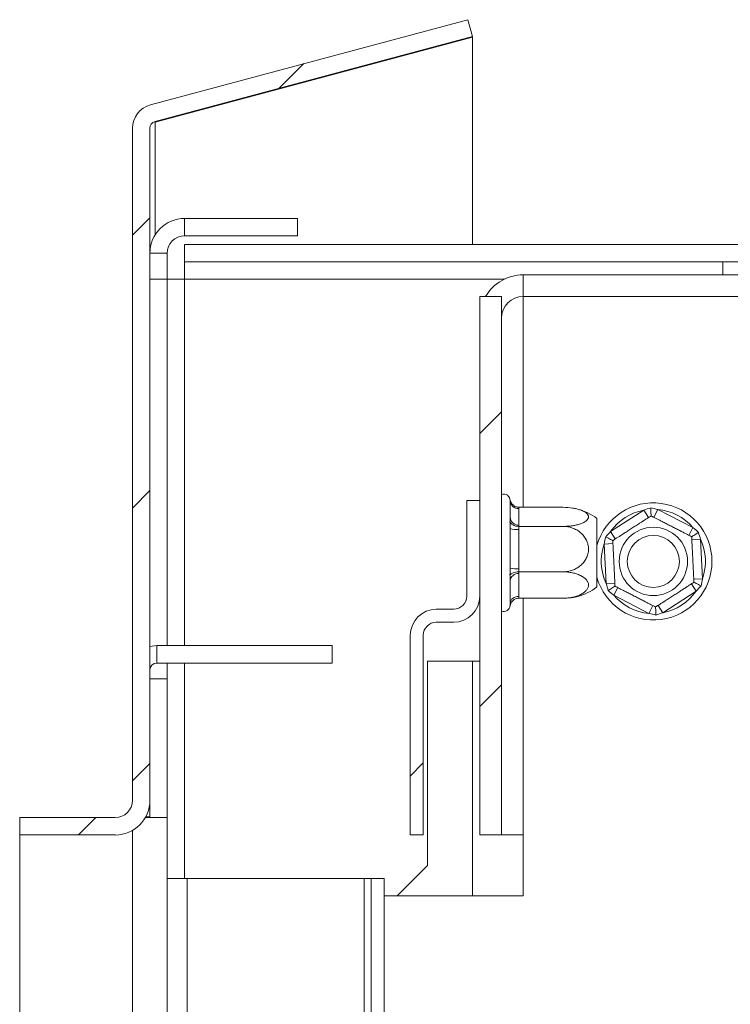
# Model space of a CAD drawing. Units: millimetres. Extents: x 171 to 3183, y 34 to 2486.
# Drawn here: x 1408 to 1548, y 1332 to 1526 of the extents above; entities that cross this region are included whole.
import ezdxf

# ---------------------------------------------------------------- set-up
doc = ezdxf.new("R2010")
doc.units = ezdxf.units.MM
doc.header["$LTSCALE"] = 12

msp = doc.modelspace()

# ---------------------------------------------------------------- hatches: boundary and pattern name
at = {"linetype": 'Continuous', "lineweight": 0}
h = msp.add_hatch(dxfattribs=at)
h.set_pattern_fill('ANSI31', scale=12, style=0)
edge = h.paths.add_edge_path(flags=0)
edge.add_line((1429.89, 1504.86), (1429.89, 1372.2))
edge.add_arc((1426.47, 1372.2), 3.43, 270, 360, ccw=False)
edge.add_line((1426.47, 1368.77), (1407.61, 1368.77))
edge.add_line((1407.61, 1368.77), (1407.61, 1365.35))
edge.add_line((1407.61, 1365.35), (1426.47, 1365.35))
edge.add_arc((1426.47, 1372.2), 6.86, 270, 360)
edge.add_line((1433.32, 1372.2), (1433.32, 1504.86))
edge.add_arc((1434.69, 1504.86), 1.37, 105, 180, ccw=False)
edge.add_line((1434.34, 1506.19), (1497.02, 1522.98))
edge.add_line((1497.02, 1522.98), (1496.13, 1526.3))
edge.add_line((1496.13, 1526.3), (1433.45, 1509.5))
edge.add_arc((1434.69, 1504.86), 4.8, 105, 180)
h = msp.add_hatch(dxfattribs=at)
h.set_pattern_fill('ANSI31', scale=12, style=0)
h.paths.add_polyline_path([(1498.47, 1365.35), (1502.75, 1365.35), (1502.75, 1471.63), (1498.47, 1471.63)], flags=0)
h = msp.add_hatch(dxfattribs=at)
h.set_pattern_fill('ANSI31', scale=12, style=0)
edge = h.paths.add_edge_path(flags=0)
edge.add_line((1484.75, 1365.35), (1487.32, 1365.35))
edge.add_line((1487.32, 1365.35), (1487.32, 1404.77))
edge.add_arc((1489.89, 1404.77), 2.57, 90, 180, ccw=False)
edge.add_line((1489.89, 1407.35), (1493.32, 1407.35))
edge.add_arc((1493.32, 1412.49), 5.14, 270, 360)
edge.add_line((1498.47, 1412.49), (1498.47, 1431.35))
edge.add_line((1498.47, 1431.35), (1495.89, 1431.35))
edge.add_line((1495.89, 1431.35), (1495.89, 1412.49))
edge.add_arc((1493.32, 1412.49), 2.57, 270, 360, ccw=False)
edge.add_line((1493.32, 1409.92), (1489.89, 1409.92))
edge.add_arc((1489.89, 1404.77), 5.14, 90, 180)
edge.add_line((1484.75, 1404.77), (1484.75, 1365.35))

# ---------------------------------------------------------------- linework, layer by layer
at = {"color": 7, "linetype": 'Continuous', "lineweight": 15}
for p, q in [((1496.13, 1526.3), (1433.45, 1509.5)), ((1496.13, 1526.3), (1497.02, 1522.98)), ((1497.02, 1522.98), (1434.34, 1506.19)), ((1434.34, 1506.07), (1497.02, 1522.86)), ((1496.56, 1522.86), (1497.02, 1522.86)), ((1497.02, 1481.92), (1497.02, 1522.86)), ((1429.89, 1504.86), (1429.89, 1372.2)), ((1433.32, 1504.86), (1433.32, 1372.2)), ((1440.18, 1483.63), (1440.18, 1487.06)), ((1462.47, 1487.06), (1440.18, 1487.06)), ((1462.47, 1487.06), (1462.47, 1483.63)), ((1462.47, 1483.63), (1440.18, 1483.63)), ((1440.18, 1481.92), (1440.18, 1478.49)), ((1440.18, 1481.92), (1556.36, 1481.92)), ((1436.75, 1480.2), (1433.32, 1480.2)), ((1436.75, 1480.2), (1436.75, 1475.06)), ((1440.18, 1478.49), (1556.36, 1478.49)), ((1440.18, 1478.49), (1440.18, 1475.06)), ((1546.47, 1475.92), (1546.47, 1478.49)), ((1507.04, 1475.92), (1507.04, 1471.63)), ((1572.18, 1475.92), (1507.04, 1475.92)), ((1433.32, 1475.06), (1436.75, 1475.06)), ((1436.75, 1402.72), (1436.75, 1475.06)), ((1440.18, 1475.06), (1436.75, 1475.06)), ((1498.47, 1471.63), (1502.75, 1471.63)), ((1498.47, 1365.35), (1498.47, 1471.63)), ((1502.75, 1365.35), (1502.75, 1471.63)), ((1572.18, 1471.63), (1507.04, 1471.63)), ((1495.89, 1431.35), (1498.47, 1431.35)), ((1495.89, 1431.35), (1495.89, 1412.49)), ((1498.47, 1431.35), (1498.47, 1412.49)), ((1504.47, 1431.34), (1504.46, 1431.42)), ((1504.47, 1428.07), (1504.47, 1431.34)), ((1506.17, 1430.03), (1514.92, 1430.03)), ((1506.18, 1429.78), (1506.18, 1426.51)), ((1524.31, 1425.23), (1530.88, 1429.46)), ((1530.88, 1429.46), (1531.81, 1428.02)), ((1533.62, 1429.59), (1532.84, 1428.07)), ((1533.62, 1429.59), (1540.58, 1426.02)), ((1521.61, 1427.82), (1521.61, 1424.96)), ((1504.47, 1418.04), (1504.47, 1425.83)), ((1506.17, 1426.26), (1514.92, 1426.26)), ((1506.18, 1425.67), (1506.18, 1417.89)), ((1521.61, 1424.96), (1521.61, 1414.31)), ((1524.31, 1425.23), (1525.24, 1423.78)), ((1540.58, 1426.02), (1539.79, 1424.5)), ((1523.06, 1422.78), (1524.77, 1422.87)), ((1540.35, 1423.63), (1542.06, 1423.71)), ((1542.06, 1423.71), (1542.45, 1415.91)), ((1523.44, 1414.98), (1523.06, 1422.78)), ((1506.17, 1417.29), (1514.92, 1417.29)), ((1504.47, 1411.04), (1504.47, 1415.55)), ((1506.18, 1416.95), (1506.18, 1412.44)), ((1540.73, 1415.82), (1542.45, 1415.91)), ((1523.44, 1414.98), (1525.15, 1415.06)), ((1525.71, 1414.19), (1524.93, 1412.67)), ((1541.19, 1413.47), (1534.62, 1409.23)), ((1540.26, 1414.91), (1541.19, 1413.47)), ((1498.3, 1411.2), (1498.47, 1411.2)), ((1506.17, 1412.09), (1514.92, 1412.09)), ((1531.88, 1409.1), (1524.93, 1412.67)), ((1493.32, 1409.92), (1489.89, 1409.92)), ((1532.66, 1410.62), (1531.88, 1409.1)), ((1533.69, 1410.67), (1534.62, 1409.23)), ((1493.32, 1407.35), (1489.89, 1407.35)), ((1484.75, 1404.77), (1484.75, 1365.35)), ((1487.32, 1404.77), (1487.32, 1365.35)), ((1434.69, 1399.29), (1434.69, 1402.72)), ((1434.69, 1402.72), (1469.32, 1402.72)), ((1469.32, 1402.72), (1469.32, 1399.29)), ((1498.47, 1399.63), (1488.18, 1399.63)), ((1488.18, 1399.63), (1488.18, 1359.35)), ((1497.02, 1353.35), (1497.02, 1399.63)), ((1434.69, 1399.29), (1469.32, 1399.29)), ((1436.75, 1396.2), (1436.75, 1399.29)), ((1436.75, 1396.2), (1433.32, 1396.2)), ((1436.75, 1368.77), (1436.75, 1396.2)), ((1433.32, 1372.2), (1433.32, 1368.95)), ((1407.61, 1368.77), (1407.61, 1365.35)), ((1407.61, 1368.77), (1426.47, 1368.77)), ((1432.4, 1368.77), (1436.75, 1368.77)), ((1432.5, 1368.95), (1433.32, 1368.95)), ((1433.32, 1368.95), (1433.32, 1368.77)), ((1436.75, 1368.77), (1436.75, 1356.77)), ((1407.61, 1365.35), (1426.47, 1365.35)), ((1407.61, 772.2), (1407.61, 1365.35)), ((1487.32, 1365.35), (1484.75, 1365.35)), ((1502.75, 1365.35), (1498.47, 1365.35)), ((1507.04, 1365.35), (1502.75, 1365.35)), ((1507.04, 1365.35), (1507.04, 1353.35)), ((1482.18, 1353.35), (1488.18, 1359.35)), ((1436.75, 772.2), (1436.75, 1356.77)), ((1436.75, 1356.77), (1440.69, 1356.77)), ((1440.69, 772.2), (1440.69, 1356.77)), ((1440.69, 1356.77), (1475.67, 1356.77)), ((1475.67, 772.2), (1475.67, 1356.77)), ((1475.67, 1356.77), (1477.04, 1356.77)), ((1477.04, 772.2), (1477.04, 1356.77)), ((1477.04, 1356.77), (1479.61, 1356.77)), ((1479.61, 772.2), (1479.61, 1356.77)), ((1507.04, 1353.35), (1479.61, 1353.35))]:
    msp.add_line(p, q, dxfattribs=at)
at = {"color": 8, "linetype": 'Continuous', "lineweight": 15}
for p, q in [((1434.34, 1483.8), (1434.34, 1506.07)), ((1440.18, 1475.06), (1503.3, 1475.06)), ((1440.18, 1402.72), (1440.18, 1475.06)), ((1507.04, 1430.03), (1507.04, 1471.63)), ((1507.04, 1365.35), (1507.04, 1412.09)), ((1440.18, 1356.77), (1440.18, 1399.29)), ((1429.89, 771.28), (1429.89, 1366.26))]:
    msp.add_line(p, q, dxfattribs=at)
at = {"color": 7, "linetype": 'Continuous', "lineweight": 15, "flags": 128}
msp.add_lwpolyline([(1433.32, 1402.52), (1433.76, 1402.62), (1434.69, 1402.72)], dxfattribs=at)
at = {"color": 7, "linetype": 'Continuous', "lineweight": 15}
for radius in [6.75, 5.14]:
    msp.add_circle((1532.75, 1419.35), radius, dxfattribs=at)
for centre, radius, start, end in [((1434.69, 1504.86), 4.8, 105, 180), ((1434.69, 1504.86), 1.37, 105, 180), ((1440.18, 1480.2), 6.86, 90, 180), ((1440.18, 1480.2), 3.43, 90, 180), ((1507.04, 1467.35), 8.57, 90, 150), ((1507.04, 1467.35), 4.29, 90, 180), ((1503.18, 1431.35), 1.29, 0, 109.4712), ((1506.11, 1431.42), 1.64, 182.8809, 272.6167), ((1532.75, 1419.35), 11.57, 0, 164.3575), ((1514.92, 1419.02), 11.05, 52.7742, 74.8661), ((1532.75, 1419.35), 10.29, 100.4706, 145.1339), ((1532.75, 1419.35), 10.29, 40.4706, 85.1339), ((1506.11, 1428.15), 1.64, 182.8809, 272.6167), ((1505.76, 1430.44), 4.79, 254.3952, 275.0863), ((1532.75, 1419.35), 10.29, 340.4706, 25.1339), ((1532.75, 1419.35), 10.29, 160.4706, 205.1339), ((1532.75, 1419.35), 11.57, 195.6425, 0), ((1505.76, 1422.66), 4.79, 254.3952, 275.0863), ((1506.04, 1415.38), 1.58, 84.8115, 173.6397), ((1514.92, 1423.1), 11.05, 285.1903, 307.2258), ((1532.75, 1419.35), 10.29, 280.4706, 325.1339), ((1493.32, 1412.49), 2.57, 270, 0), ((1493.32, 1412.49), 5.14, 270, 0), ((1506.04, 1410.86), 1.58, 84.8115, 173.6397), ((1532.75, 1419.35), 10.29, 220.4706, 265.1339), ((1489.89, 1404.77), 5.14, 90, 180), ((1503.18, 1410.77), 1.29, 250.5288, 352.6056), ((1489.89, 1404.77), 2.57, 90, 180), ((1434.69, 1397.92), 1.37, 90, 180), ((1426.47, 1372.2), 6.86, 270, 0), ((1426.47, 1372.2), 3.43, 270, 0)]:
    msp.add_arc(centre, radius, start, end, dxfattribs=at)
for points, knots in [([(1506.17, 1430.03), (1505.96, 1430.03), (1505.75, 1430.07), (1505.36, 1430.24), (1505.19, 1430.36), (1504.73, 1430.8), (1504.53, 1431.19), (1504.43, 1431.6)], [0, 0, 0, 0, 0.25, 0.25, 0.5, 0.5, 1, 1, 1, 1]), ([(1514.92, 1426.26), (1515.24, 1426.26), (1515.55, 1426.27), (1516.16, 1426.32), (1516.46, 1426.35), (1517.05, 1426.44), (1517.33, 1426.49), (1517.87, 1426.62), (1518.13, 1426.7), (1518.61, 1426.86), (1518.82, 1426.96), (1519.21, 1427.16), (1519.38, 1427.27), (1519.65, 1427.5), (1519.76, 1427.63), (1519.91, 1427.88), (1519.94, 1428.01), (1519.95, 1428.27), (1519.91, 1428.4), (1519.77, 1428.66), (1519.66, 1428.78), (1519.39, 1429.01), (1519.22, 1429.12), (1518.83, 1429.33), (1518.61, 1429.42), (1518.14, 1429.59), (1517.88, 1429.67), (1517.34, 1429.8), (1517.05, 1429.85), (1516.18, 1429.98), (1515.55, 1430.03), (1514.92, 1430.03)], [0, 0, 0, 0, 0.0625, 0.0625, 0.125, 0.125, 0.1875, 0.1875, 0.25, 0.25, 0.3125, 0.3125, 0.375, 0.375, 0.4375, 0.4375, 0.5, 0.5, 0.5625, 0.5625, 0.625, 0.625, 0.6875, 0.6875, 0.75, 0.75, 0.8125, 0.8125, 0.875, 0.875, 1, 1, 1, 1]), ([(1532.31, 1428.34), (1532.31, 1428.34), (1532.31, 1428.39), (1532.3, 1428.56), (1532.29, 1428.68), (1532.27, 1429.12), (1532.25, 1429.51), (1532.23, 1429.92)], [0, 0, 0, 0, 0.25, 0.25, 0.5, 0.5, 1, 1, 1, 1]), ([(1506.17, 1426.26), (1505.96, 1426.26), (1505.75, 1426.29), (1505.36, 1426.39), (1505.19, 1426.46), (1504.73, 1426.71), (1504.53, 1426.94), (1504.43, 1427.17)], [0, 0, 0, 0, 0.25, 0.25, 0.5, 0.5, 1, 1, 1, 1]), ([(1524.74, 1423.46), (1524.74, 1423.46), (1524.76, 1423.48), (1524.85, 1423.53), (1524.92, 1423.58), (1525.09, 1423.69), (1525.2, 1423.76), (1525.46, 1423.93), (1525.61, 1424.02), (1525.95, 1424.24), (1526.14, 1424.36), (1526.55, 1424.63), (1526.77, 1424.77), (1527.24, 1425.07), (1527.48, 1425.23), (1528, 1425.56), (1528.26, 1425.73), (1528.79, 1426.07), (1529.05, 1426.24), (1529.56, 1426.57), (1529.81, 1426.73), (1530.51, 1427.18), (1530.93, 1427.45), (1531.44, 1427.78), (1531.59, 1427.88), (1531.85, 1428.04), (1531.96, 1428.11), (1532.13, 1428.23), (1532.2, 1428.27), (1532.29, 1428.33), (1532.31, 1428.34), (1532.31, 1428.34)], [0, 0, 0, 0, 0.0625, 0.0625, 0.125, 0.125, 0.1875, 0.1875, 0.25, 0.25, 0.3125, 0.3125, 0.375, 0.375, 0.4375, 0.4375, 0.5, 0.5, 0.5625, 0.5625, 0.625, 0.625, 0.75, 0.75, 0.8125, 0.8125, 0.875, 0.875, 0.9375, 0.9375, 1, 1, 1, 1]), ([(1532.31, 1428.34), (1532.31, 1428.34), (1532.33, 1428.33), (1532.43, 1428.28), (1532.5, 1428.25), (1532.68, 1428.15), (1532.8, 1428.09), (1533.07, 1427.95), (1533.23, 1427.87), (1533.59, 1427.68), (1533.79, 1427.58), (1534.22, 1427.36), (1534.46, 1427.24), (1534.95, 1426.98), (1535.21, 1426.85), (1535.75, 1426.57), (1536.03, 1426.43), (1536.58, 1426.15), (1536.86, 1426), (1537.4, 1425.73), (1537.66, 1425.59), (1538.16, 1425.34), (1538.4, 1425.21), (1538.83, 1424.99), (1539.04, 1424.89), (1539.4, 1424.7), (1539.56, 1424.62), (1539.83, 1424.48), (1539.95, 1424.42), (1540.23, 1424.27), (1540.32, 1424.23), (1540.32, 1424.23)], [0, 0, 0, 0, 0.0625, 0.0625, 0.125, 0.125, 0.1875, 0.1875, 0.25, 0.25, 0.3125, 0.3125, 0.375, 0.375, 0.4375, 0.4375, 0.5, 0.5, 0.5625, 0.5625, 0.625, 0.625, 0.6875, 0.6875, 0.75, 0.75, 0.8125, 0.8125, 0.875, 0.875, 1, 1, 1, 1]), ([(1514.92, 1417.29), (1515.24, 1417.29), (1515.55, 1417.32), (1516.16, 1417.42), (1516.46, 1417.5), (1517.05, 1417.71), (1517.33, 1417.84), (1517.87, 1418.15), (1518.13, 1418.33), (1518.61, 1418.73), (1518.82, 1418.95), (1519.21, 1419.43), (1519.38, 1419.7), (1519.65, 1420.25), (1519.76, 1420.54), (1519.91, 1421.14), (1519.94, 1421.46), (1519.95, 1422.08), (1519.91, 1422.39), (1519.77, 1422.99), (1519.66, 1423.28), (1519.39, 1423.84), (1519.22, 1424.11), (1518.83, 1424.6), (1518.61, 1424.82), (1518.14, 1425.23), (1517.88, 1425.4), (1517.34, 1425.71), (1517.05, 1425.84), (1516.18, 1426.16), (1515.55, 1426.26), (1514.92, 1426.26)], [0, 0, 0, 0, 0.0625, 0.0625, 0.125, 0.125, 0.1875, 0.1875, 0.25, 0.25, 0.3125, 0.3125, 0.375, 0.375, 0.4375, 0.4375, 0.5, 0.5, 0.5625, 0.5625, 0.625, 0.625, 0.6875, 0.6875, 0.75, 0.75, 0.8125, 0.8125, 0.875, 0.875, 1, 1, 1, 1]), ([(1540.32, 1424.23), (1540.32, 1424.23), (1540.36, 1424.25), (1540.5, 1424.34), (1540.61, 1424.41), (1540.98, 1424.65), (1541.31, 1424.86), (1541.65, 1425.08)], [0, 0, 0, 0, 0.25, 0.25, 0.5, 0.5, 1, 1, 1, 1]), ([(1524.74, 1423.46), (1524.74, 1423.46), (1524.7, 1423.48), (1524.55, 1423.56), (1524.44, 1423.62), (1524.05, 1423.82), (1523.7, 1424), (1523.34, 1424.18)], [0, 0, 0, 0, 0.25, 0.25, 0.5, 0.5, 1, 1, 1, 1]), ([(1525.18, 1414.47), (1525.18, 1414.47), (1525.18, 1414.49), (1525.17, 1414.6), (1525.17, 1414.68), (1525.16, 1414.89), (1525.15, 1415.01), (1525.14, 1415.32), (1525.13, 1415.5), (1525.11, 1415.9), (1525.1, 1416.13), (1525.08, 1416.61), (1525.06, 1416.88), (1525.04, 1417.43), (1525.02, 1417.72), (1524.99, 1418.33), (1524.98, 1418.64), (1524.95, 1419.26), (1524.93, 1419.57), (1524.9, 1420.18), (1524.89, 1420.48), (1524.86, 1421.04), (1524.85, 1421.3), (1524.82, 1421.79), (1524.81, 1422.02), (1524.79, 1422.42), (1524.78, 1422.6), (1524.77, 1422.91), (1524.76, 1423.04), (1524.75, 1423.36), (1524.74, 1423.46), (1524.74, 1423.46)], [0, 0, 0, 0, 0.0625, 0.0625, 0.125, 0.125, 0.1875, 0.1875, 0.25, 0.25, 0.3125, 0.3125, 0.375, 0.375, 0.4375, 0.4375, 0.5, 0.5, 0.5625, 0.5625, 0.625, 0.625, 0.6875, 0.6875, 0.75, 0.75, 0.8125, 0.8125, 0.875, 0.875, 1, 1, 1, 1]), ([(1540.32, 1424.23), (1540.32, 1424.23), (1540.32, 1424.2), (1540.33, 1424.09), (1540.33, 1424.02), (1540.34, 1423.81), (1540.35, 1423.68), (1540.36, 1423.37), (1540.37, 1423.19), (1540.39, 1422.79), (1540.4, 1422.57), (1540.43, 1422.08), (1540.44, 1421.81), (1540.47, 1421.26), (1540.48, 1420.97), (1540.51, 1420.36), (1540.53, 1420.05), (1540.56, 1419.43), (1540.57, 1419.12), (1540.6, 1418.51), (1540.62, 1418.22), (1540.64, 1417.65), (1540.66, 1417.39), (1540.68, 1416.9), (1540.69, 1416.67), (1540.71, 1416.27), (1540.72, 1416.09), (1540.74, 1415.78), (1540.74, 1415.65), (1540.76, 1415.34), (1540.76, 1415.23), (1540.76, 1415.23)], [0, 0, 0, 0, 0.0625, 0.0625, 0.125, 0.125, 0.1875, 0.1875, 0.25, 0.25, 0.3125, 0.3125, 0.375, 0.375, 0.4375, 0.4375, 0.5, 0.5, 0.5625, 0.5625, 0.625, 0.625, 0.6875, 0.6875, 0.75, 0.75, 0.8125, 0.8125, 0.875, 0.875, 1, 1, 1, 1]), ([(1506.17, 1417.29), (1505.96, 1417.29), (1505.75, 1417.27), (1505.36, 1417.2), (1505.19, 1417.15), (1504.73, 1416.97), (1504.53, 1416.8), (1504.43, 1416.63)], [0, 0, 0, 0, 0.25, 0.25, 0.5, 0.5, 1, 1, 1, 1]), ([(1514.92, 1412.09), (1515.24, 1412.09), (1515.54, 1412.11), (1516.16, 1412.17), (1516.46, 1412.21), (1517.05, 1412.33), (1517.33, 1412.41), (1517.87, 1412.59), (1518.13, 1412.69), (1518.61, 1412.92), (1518.82, 1413.05), (1519.21, 1413.33), (1519.38, 1413.49), (1519.65, 1413.81), (1519.76, 1413.98), (1519.91, 1414.33), (1519.94, 1414.51), (1519.94, 1414.87), (1519.91, 1415.05), (1519.76, 1415.4), (1519.66, 1415.57), (1519.24, 1416.06), (1518.84, 1416.35), (1518.13, 1416.69), (1517.87, 1416.8), (1517.33, 1416.98), (1517.05, 1417.05), (1516.46, 1417.17), (1516.16, 1417.22), (1515.54, 1417.28), (1515.24, 1417.29), (1514.92, 1417.29)], [0, 0, 0, 0, 0.0625, 0.0625, 0.125, 0.125, 0.1875, 0.1875, 0.25, 0.25, 0.3125, 0.3125, 0.375, 0.375, 0.4375, 0.4375, 0.5, 0.5, 0.5625, 0.5625, 0.625, 0.625, 0.75, 0.75, 0.8125, 0.8125, 0.875, 0.875, 0.9375, 0.9375, 1, 1, 1, 1]), ([(1540.76, 1415.23), (1540.76, 1415.23), (1540.74, 1415.21), (1540.65, 1415.16), (1540.59, 1415.12), (1540.41, 1415), (1540.3, 1414.93), (1540.04, 1414.77), (1539.89, 1414.67), (1539.55, 1414.45), (1539.37, 1414.33), (1538.96, 1414.07), (1538.73, 1413.92), (1538.26, 1413.62), (1538.02, 1413.46), (1537.51, 1413.13), (1537.24, 1412.96), (1536.71, 1412.62), (1536.45, 1412.45), (1535.95, 1412.12), (1535.69, 1411.96), (1534.99, 1411.51), (1534.57, 1411.24), (1534.06, 1410.91), (1533.91, 1410.81), (1533.65, 1410.65), (1533.54, 1410.58), (1533.37, 1410.46), (1533.3, 1410.42), (1533.21, 1410.36), (1533.19, 1410.35), (1533.19, 1410.35)], [0, 0, 0, 0, 0.0625, 0.0625, 0.125, 0.125, 0.1875, 0.1875, 0.25, 0.25, 0.3125, 0.3125, 0.375, 0.375, 0.4375, 0.4375, 0.5, 0.5, 0.5625, 0.5625, 0.625, 0.625, 0.75, 0.75, 0.8125, 0.8125, 0.875, 0.875, 0.9375, 0.9375, 1, 1, 1, 1]), ([(1540.76, 1415.23), (1540.76, 1415.23), (1540.8, 1415.21), (1540.95, 1415.13), (1541.06, 1415.07), (1541.45, 1414.87), (1541.8, 1414.69), (1542.17, 1414.51)], [0, 0, 0, 0, 0.25, 0.25, 0.5, 0.5, 1, 1, 1, 1]), ([(1525.18, 1414.47), (1525.18, 1414.47), (1525.14, 1414.44), (1525, 1414.35), (1524.9, 1414.28), (1524.53, 1414.04), (1524.2, 1413.83), (1523.85, 1413.61)], [0, 0, 0, 0, 0.25, 0.25, 0.5, 0.5, 1, 1, 1, 1]), ([(1533.19, 1410.35), (1533.19, 1410.35), (1533.17, 1410.36), (1533.08, 1410.41), (1533.01, 1410.45), (1532.82, 1410.54), (1532.7, 1410.6), (1532.43, 1410.74), (1532.27, 1410.82), (1531.91, 1411.01), (1531.71, 1411.11), (1531.28, 1411.33), (1531.05, 1411.45), (1530.55, 1411.71), (1530.29, 1411.84), (1529.75, 1412.12), (1529.47, 1412.26), (1528.92, 1412.54), (1528.64, 1412.69), (1528.1, 1412.97), (1527.84, 1413.1), (1527.34, 1413.36), (1527.1, 1413.48), (1526.67, 1413.7), (1526.47, 1413.81), (1526.11, 1413.99), (1525.95, 1414.07), (1525.67, 1414.21), (1525.56, 1414.27), (1525.28, 1414.42), (1525.18, 1414.47), (1525.18, 1414.47)], [0, 0, 0, 0, 0.0625, 0.0625, 0.125, 0.125, 0.1875, 0.1875, 0.25, 0.25, 0.3125, 0.3125, 0.375, 0.375, 0.4375, 0.4375, 0.5, 0.5, 0.5625, 0.5625, 0.625, 0.625, 0.6875, 0.6875, 0.75, 0.75, 0.8125, 0.8125, 0.875, 0.875, 1, 1, 1, 1]), ([(1506.17, 1412.09), (1505.96, 1412.09), (1505.75, 1412.05), (1505.36, 1411.88), (1505.19, 1411.76), (1504.73, 1411.32), (1504.53, 1410.93), (1504.43, 1410.52)], [0, 0, 0, 0, 0.25, 0.25, 0.5, 0.5, 1, 1, 1, 1]), ([(1517.81, 1412.47), (1517.64, 1412.41), (1517.01, 1412.22), (1515.97, 1412.11), (1515.17, 1412.1), (1514.92, 1412.09)], [0, 0, 0, 0, 0.209884, 0.760225, 1, 1, 1, 1]), ([(1533.19, 1410.35), (1533.19, 1410.35), (1533.19, 1410.3), (1533.2, 1410.14), (1533.21, 1410.01), (1533.23, 1409.57), (1533.25, 1409.18), (1533.27, 1408.77)], [0, 0, 0, 0, 0.25, 0.25, 0.5, 0.5, 1, 1, 1, 1])]:
    msp.add_open_spline(points, degree=3, knots=knots, dxfattribs=at)
for points in [[(1506.17, 1430.03), (1506.18, 1429.95), (1506.18, 1429.86), (1506.18, 1429.78)], [(1530.88, 1429.46), (1531.33, 1429.63), (1531.78, 1429.78), (1532.23, 1429.92)], [(1532.23, 1429.92), (1532.7, 1429.82), (1533.16, 1429.72), (1533.62, 1429.59)], [(1504.43, 1427.17), (1504.46, 1427.48), (1504.47, 1427.78), (1504.47, 1428.07)], [(1504.47, 1425.83), (1504.47, 1426.28), (1504.46, 1426.73), (1504.43, 1427.17)], [(1506.18, 1426.51), (1506.18, 1426.43), (1506.18, 1426.35), (1506.17, 1426.26)], [(1506.17, 1426.26), (1506.18, 1426.06), (1506.18, 1425.87), (1506.18, 1425.67)], [(1523.34, 1424.18), (1523.65, 1424.54), (1523.98, 1424.89), (1524.31, 1425.23)], [(1540.58, 1426.02), (1540.94, 1425.72), (1541.3, 1425.4), (1541.65, 1425.08)], [(1541.65, 1425.08), (1541.8, 1424.63), (1541.94, 1424.17), (1542.06, 1423.71)], [(1523.06, 1422.78), (1523.14, 1423.25), (1523.23, 1423.72), (1523.34, 1424.18)], [(1504.43, 1416.63), (1504.46, 1417.1), (1504.47, 1417.57), (1504.47, 1418.04)], [(1506.18, 1417.89), (1506.18, 1417.69), (1506.18, 1417.49), (1506.17, 1417.29)], [(1506.17, 1417.29), (1506.18, 1417.18), (1506.18, 1417.06), (1506.18, 1416.95)], [(1504.47, 1415.55), (1504.47, 1415.9), (1504.46, 1416.26), (1504.43, 1416.63)], [(1542.45, 1415.91), (1542.37, 1415.44), (1542.27, 1414.97), (1542.17, 1414.51)], [(1523.85, 1413.61), (1523.7, 1414.06), (1523.56, 1414.52), (1523.44, 1414.98)], [(1524.93, 1412.67), (1524.56, 1412.97), (1524.2, 1413.29), (1523.85, 1413.61)], [(1542.17, 1414.51), (1541.85, 1414.15), (1541.53, 1413.8), (1541.19, 1413.47)], [(1506.18, 1412.44), (1506.18, 1412.32), (1506.18, 1412.21), (1506.17, 1412.09)], [(1504.43, 1410.52), (1504.46, 1410.68), (1504.47, 1410.85), (1504.47, 1411.04)], [(1533.27, 1408.77), (1532.8, 1408.87), (1532.34, 1408.98), (1531.88, 1409.1)], [(1534.62, 1409.23), (1534.17, 1409.06), (1533.72, 1408.91), (1533.27, 1408.77)]]:
    msp.add_open_spline(points, degree=3, dxfattribs=at)

doc.saveas('drawing.dxf')
